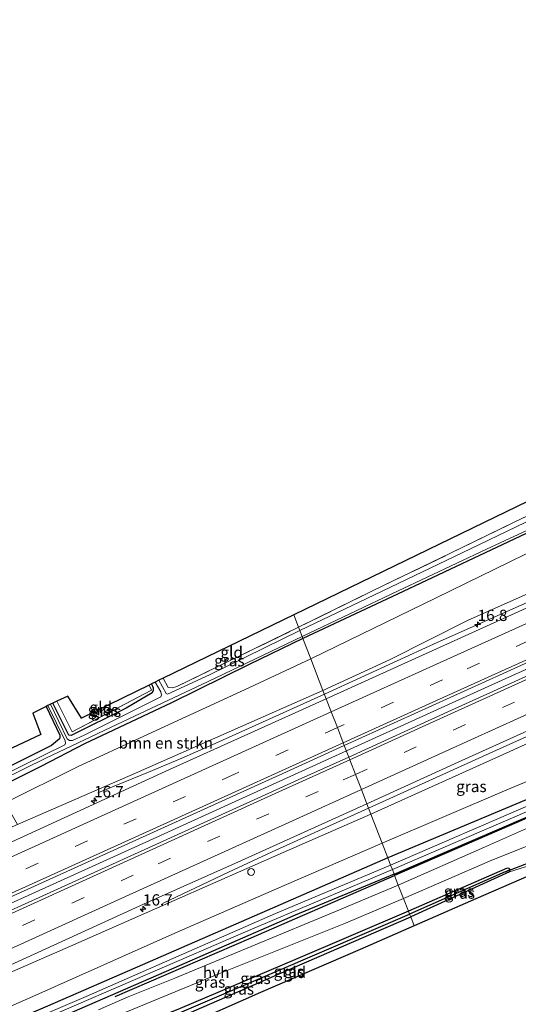
# Model space of a CAD drawing. Units: metres. Extents: x 150000 to 160000, y 375481 to 381250.
# Drawn here: x 156338 to 156449, y 378898 to 379116 of the extents above; entities that cross this region are included whole.
import ezdxf
from ezdxf.enums import TextEntityAlignment as Align

# ---------------------------------------------------------------- set-up
doc = ezdxf.new("R2010")
doc.units = ezdxf.units.M
doc.linetypes.add('IE-TERREINAFSCHEIDING', pattern=[10, 8, -2])
doc.linetypes.add('VW-3-9_STREEP', pattern=[12, 3, -9])
doc.layers.get('0').update_dxf_attribs({"lineweight": 25})
for name, color, linetype, lineweight in [('B-ME-AM-KILOMETR-S-B1', 7, 'Continuous', 18), ('B-ME-BV-GELEIDECONSTRUCTIE-GELEIDERAIL-L-B1', 213, 'BV-GELEIDERAIL', 18), ('B-ME-GR-BOMENRIJ-L-B1', 10, 'Continuous', 25), ('B-ME-GR-BOMENSTRUIKEN-GV-B6', 93, 'Continuous', 18), ('B-ME-GW-INSTEEKWATERGANG-L-B1', 10, 'Continuous', 25), ('B-ME-GW-KRUINLIJN-L-B1', 93, 'Continuous', 18), ('B-ME-GW-TEENLIJN-L-B1', 93, 'Continuous', 18), ('B-ME-GW-WATERGANG-GREPPEL-L-B1', 10, 'Continuous', 25), ('B-ME-IE-GRASLAND-GV-B6', 93, 'Continuous', 18), ('B-ME-IE-GRONDWERKLIJN-GROND_INGERICHT-GV-B6', 253, 'Continuous', 18), ('B-ME-IE-HULPGEOMETRIE-L-B1', 53, 'Continuous', 18), ('B-ME-IE-INRICHTINGSELEMENT-S-B1', 253, 'Continuous', 18), ('B-ME-IE-TERREINAFSCHEIDING-RASTERHEKWERK-L-B1', 8, 'IE-TERREINAFSCHEIDING', 18), ('B-ME-KG-KADASTRAAL-OPNAMEDTMGRENS-L-B1', 10, 'Continuous', 25), ('B-ME-KW-DUIKER-L-B1', 10, 'Continuous', 25), ('B-ME-OG-WATER-GV-B6', 153, 'Continuous', 18), ('B-ME-VH-VERH_SOORT-BITUMEN-GV-B6', 8, 'IE-TERREINAFSCHEIDING-NATUURLIJK-HOUTWAL', 18), ('B-ME-VH-VERH_SOORT-HALF_VERHARDING-GV-B6', 8, 'IE-TERREINAFSCHEIDING-NATUURLIJK-HOUTWAL', 18), ('B-ME-VW-MARKERING-39STREEP-015-L-B1', 255, 'VW-3-9_STREEP', 18), ('B-ME-VW-MARKERING-STREEP-015-L-B1', 7, 'Continuous', 18)]:
    doc.layers.add(name, color=color, linetype=linetype, lineweight=lineweight)
doc.styles.add('NLCS-ISO', font='NLCS-ISO.TTF')
doc.linetypes.add('BV-GELEIDERAIL', pattern='A,10,-3,[108,NLCS.SHX,S=1,R=0,X=0,Y=0],-3', length=16)
doc.linetypes.add('IE-TERREINAFSCHEIDING-NATUURLIJK-HOUTWAL', pattern='A,7,-1.5,[67,NLCS.SHX,S=0.75,R=45,X=0,Y=0],-1.5,7,-1.5,[70,NLCS.SHX,S=0.75,R=0,X=0,Y=0],-1.5', length=20)

# ---------------------------------------------------------------- blocks, each defined once
blk = doc.blocks.new('dtb')
blk.add_circle((0, 0), 0.75)
blk = doc.blocks.new('hecto')
for p, q in [((0, 0.625), (-0.625, 0)), ((0, -0.625), (0, 0.625)), ((-0.625, 0), (0.625, 0)), ((0.625, 0), (0, -0.625))]:
    blk.add_line(p, q)

msp = doc.modelspace()

# ---------------------------------------------------------------- linework, layer by layer
at = {"layer": 'B-ME-BV-GELEIDECONSTRUCTIE-GELEIDERAIL-L-B1'}
for points in [[(156736.465, 379116.331, 23.842), (156713.348, 379105.827, 24.078), (156692.628, 379096.481, 24.227), (156676.893, 379089.311, 24.345), (156662.358, 379082.542, 24.389), (156650.324, 379076.78, 24.413), (156639.568, 379071.643, 24.482), (156630.915, 379067.697, 24.425), (156615.104, 379060.867, 24.409), (156597.912, 379053.505, 24.195), (156571.205, 379041.456, 24.094), (156542.007, 379028.169, 24.021), (156511.673, 379014.421, 23.795), (156481.351, 379000.616, 23.755), (156454.628, 378988.502, 23.569), (156430.282, 378977.64, 23.245), (156406.077, 378966.573, 23.14)], [(156745.886, 379091.54, 23.846), (156735.627, 379086.922, 23.993), (156711.269, 379075.916, 24.272), (156685.812, 379064.255, 24.397), (156660.326, 379052.829, 24.466), (156638.391, 379042.886, 24.466), (156619.113, 379033.641, 24.466), (156596.176, 379022.906, 24.316), (156566.957, 379009.685, 24.134), (156543.876, 378999.308, 24.102), (156520.882, 378988.745, 23.932), (156500.17, 378979.477, 23.819), (156473.462, 378967.262, 23.629), (156444.273, 378954.098, 23.565), (156415.877, 378941.263, 23.177)], [(156628.7106, 379052.4307, 24.644), (156608.427, 379043.437, 24.563), (156565.871, 379024.059, 24.425), (156518.495, 379002.694, 24.175), (156480.896, 378985.597, 23.989), (156443.236, 378968.6, 23.674), (156410.961, 378953.959, 23.394)], [(156355.732, 378944.62, 21.912), (156366.979, 378949.244, 22.428), (156374.372, 378952.377, 22.77), (156380.475, 378955, 22.835), (156391.466, 378959.951, 23.149), (156406.077, 378966.573, 23.14)], [(156410.961, 378953.959, 23.394), (156365.589, 378933.301, 23.198), (156310.924, 378908.623, 23.032), (156261.112, 378886.011, 22.96), (156202.828, 378859.5, 23.105), (156155.445, 378838.22, 23.448), (156108.178, 378816.647, 23.915), (156079.384, 378803.631, 24.35)], [(156370.096, 378920.088, 22.246), (156384.779, 378927.049, 22.726), (156394.448, 378931.547, 22.984), (156415.877, 378941.263, 23.177)]]:
    msp.add_polyline3d(points, dxfattribs=at)
at = {"layer": 'B-ME-GR-BOMENRIJ-L-B1'}
for points in [[(156565.981, 378989.009, 18.437), (156550.427, 378981.852, 18.449), (156503.24, 378961.516, 18.591), (156464.888, 378944.99, 18.744), (156421.675, 378926.289, 18.764)], [(156359.6, 378899.429, 19.194), (156389.825, 378912.476, 18.791), (156421.675, 378926.289, 18.764)]]:
    msp.add_polyline3d(points, dxfattribs=at)
at = {"layer": 'B-ME-GR-BOMENSTRUIKEN-GV-B6'}
for points in [[(156405.755, 378967.406, 22.432), (156403.045, 378974.404, 18.387), (156430.908, 378987.977, 18.76), (156460.461, 379002.387, 18.51), (156496.803, 379019.365, 18.53), (156527.124, 379033.183, 18.457), (156554.842, 379045.913, 18.558), (156579.369, 379057.452, 18.599), (156605.118, 379068.487, 18.655), (156627.287, 379078.06, 19.14)], [(156623.763, 379066.532, 23.678), (156604.956, 379058.27, 23.431), (156564.632, 379040.287, 23.015), (156536.564, 379027.096, 22.987), (156511.34, 379015.866, 22.85), (156488.37, 379005.67, 22.761), (156461.845, 378993.569, 22.615), (156437.995, 378982.995, 22.478), (156420.507, 378974.192, 22.405), (156405.755, 378967.406, 22.432)], [(156405.755, 378967.406, 22.432), (156364.072, 378949.044, 22.016), (156337.872, 378937.608, 21.93), (156335.154, 378942.444, 19.009), (156351.19, 378950.416, 18.779), (156365.964, 378957.208, 18.666), (156388.292, 378967.508, 18.497), (156403.045, 378974.404, 18.387), (156405.755, 378967.406, 22.432)]]:
    msp.add_polyline3d(points, dxfattribs=at)
at = {"layer": 'B-ME-GW-INSTEEKWATERGANG-L-B1'}
msp.add_line((156447.172, 378927.123, 18.541), (156425.238, 378917.085, 18.452), dxfattribs=at)
for points in [[(156619.83, 379083.475, 18.857), (156620.291, 379082.825, 18.857), (156619.942, 379081.458, 18.841), (156619.138, 379080.529, 18.837), (156617.899, 379079.847, 18.772), (156607.126, 379074.656, 18.566), (156584.53, 379064.079, 18.425), (156562.548, 379053.633, 18.417), (156538.084, 379042.076, 18.332), (156509.219, 379029.012, 18.292), (156485.974, 379018.079, 18.312), (156452.176, 379002.838, 18.215), (156422.297, 378988.785, 18.267), (156401.295, 378978.924, 18.154)], [(156421.562, 378926.579, 18.722), (156462.522, 378944.183, 18.72), (156506.302, 378962.989, 18.704), (156542.084, 378978.386, 18.348), (156576.483, 378993.979, 18.249), (156577.294, 378994.797, 18.251), (156577.35, 378995.657, 18.227), (156577.05, 378996.381, 18.223), (156576.521, 378996.816, 18.223), (156575.713, 378997.057, 18.223), (156574.916, 378996.966, 18.223), (156529.789, 378977.136, 18.231), (156470.142, 378951.181, 18.542), (156420.161, 378930.198, 18.753)], [(156401.295, 378978.924, 18.154), (156389.33, 378973.157, 18.154), (156372.12, 378964.628, 18.392), (156352.735, 378955.561, 18.662), (156343.057, 378950.492, 18.715), (156318.294, 378938.19, 19.11), (156292.216, 378925.432, 19.452), (156269.943, 378914.601, 19.694), (156242.071, 378901.368, 20.287), (156218.596, 378890.233, 20.537), (156194.109, 378878.74, 20.767), (156171.679, 378868.282, 20.964), (156150.148, 378857.986, 21.327), (156125.854, 378846.793, 21.642), (156101.394, 378835.495, 22.097), (156093.068, 378831.702, 22.194)], [(156367.622, 378968.829, 18.466), (156368.01, 378967.976, 18.473), (156368.032, 378967.39, 18.489), (156367.828, 378966.856, 18.493), (156362.017, 378963.425, 18.541), (156349.81, 378957.375, 18.452), (156349.282, 378957.452, 18.461), (156345.754, 378964.579, 18.43)], [(156344.215, 378963.847, 18.463), (156347.276, 378957.463, 18.541), (156347.282, 378956.923, 18.545), (156347.181, 378956.613, 18.553), (156345.424, 378955.128, 18.658), (156329.19, 378947.082, 18.823), (156311.605, 378938.725, 19.174), (156296.707, 378931.378, 19.412), (156295.919, 378931.243, 19.432), (156295.057, 378931.822, 19.44), (156293.716, 378934.474, 19.395)], [(156420.161, 378930.198, 18.753), (156396.214, 378919.779, 18.944), (156365.627, 378906.427, 19.202), (156344.568, 378897.288, 19.19), (156316.954, 378885.511, 19.602), (156294.858, 378875.948, 19.71), (156266.043, 378863.371, 20.057), (156238.504, 378851.32, 20.178), (156218.979, 378843.133, 20.319), (156191.784, 378830.698, 20.638), (156163.828, 378818.554, 20.964), (156134.545, 378805.44, 21.577), (156086.657, 378784.61, 22.326)], [(156421.562, 378926.579, 18.722), (156399.573, 378917.496, 18.848), (156373.772, 378906.241, 19.049), (156350.476, 378896.096, 19.21), (156338.843, 378891.141, 19.316)], [(156447.238, 378927.697, 18.542), (156447.136, 378927.864, 18.542), (156446.644, 378927.895, 18.542), (156424.728, 378918.403, 18.733)], [(156447.172, 378927.123, 18.541), (156447.335, 378927.539, 18.542), (156447.238, 378927.697, 18.542)], [(156424.728, 378918.403, 18.733), (156399.677, 378907.618, 18.952), (156374.051, 378896.753, 19.085), (156357.044, 378889.9, 19.057), (156356.52, 378889.078, 19.057), (156356.615, 378888.495, 19.029)], [(156374.439, 378892.615, 18.659), (156372.85, 378893.879, 18.642), (156372.767, 378894.25, 18.65), (156373.091, 378894.482, 18.65), (156399.446, 378905.927, 18.61), (156425.238, 378917.085, 18.452)]]:
    msp.add_polyline3d(points, dxfattribs=at)
at = {"layer": 'B-ME-GW-KRUINLIJN-L-B1'}
for points in [[(156457.825, 378958.629, 22.67), (156447.306, 378953.853, 22.643), (156416.391, 378939.935, 22.529)], [(156416.391, 378939.935, 22.529), (156396.922, 378931.375, 22.408), (156372.682, 378920.723, 22.174), (156349.667, 378910.642, 22.097), (156329.085, 378901.644, 22.089), (156303.519, 378889.833, 22.021), (156279.902, 378879.3, 22.008), (156252.441, 378866.252, 22.158), (156226.608, 378854.686, 22.097), (156205.168, 378844.565, 22.105), (156184.019, 378834.976, 22.254), (156160.212, 378824.427, 22.5), (156137.422, 378814.057, 22.815), (156112.248, 378802.711, 23.254), (156084.634, 378789.901, 23.864)]]:
    msp.add_polyline3d(points, dxfattribs=at)
at = {"layer": 'B-ME-GW-TEENLIJN-L-B1'}
for points in [[(156461.081, 378951.303, 19.027), (156446.609, 378945.299, 19.286), (156418.884, 378933.495, 19.283)], [(156418.884, 378933.495, 19.283), (156397.108, 378924.077, 19.38), (156372.846, 378913.502, 19.384), (156340.614, 378899.098, 19.477), (156304.301, 378883.301, 19.908), (156274.603, 378870.25, 20.15), (156253.452, 378860.65, 20.323), (156221.895, 378846.951, 20.48), (156184.905, 378830.293, 20.859), (156148.561, 378814.686, 21.408), (156113.593, 378798.436, 21.9), (156086.26, 378785.648, 22.263)]]:
    msp.add_polyline3d(points, dxfattribs=at)
at = {"layer": 'B-ME-GW-WATERGANG-GREPPEL-L-B1'}
msp.add_line((156446.258, 378927.142, 18.296), (156424.997, 378917.708, 18.186), dxfattribs=at)
msp.add_polyline3d([(156371.121, 378894.471, 18.037), (156373.872, 378895.796, 18.307), (156395.504, 378905.04, 18.271), (156424.997, 378917.708, 18.186)], dxfattribs=at)
at = {"layer": 'B-ME-IE-GRASLAND-GV-B6'}
for points in [[(156401.295, 378978.924, 18.154), (156401.113, 378979.394, 17.56), (156422.311, 378989.407, 17.492), (156442.072, 378998.73, 17.488), (156459.185, 379006.653, 17.483), (156473.078, 379013.152, 17.475), (156487.466, 379020.026, 17.467), (156503.01, 379027.054, 17.447), (156517.939, 379033.845, 17.439), (156536.153, 379042.297, 17.528), (156552.74, 379050.297, 17.56), (156566.146, 379056.524, 17.52), (156579.337, 379062.613, 17.548), (156592.397, 379068.898, 17.56), (156603.095, 379073.984, 17.706), (156610.463, 379077.433, 17.799)], [(156627.287, 379078.06, 19.14), (156605.118, 379068.487, 18.655), (156579.369, 379057.452, 18.599), (156554.842, 379045.913, 18.558), (156527.124, 379033.183, 18.457), (156496.803, 379019.365, 18.53), (156460.461, 379002.387, 18.51), (156430.908, 378987.977, 18.76), (156403.045, 378974.404, 18.387), (156401.295, 378978.924, 18.154), (156422.297, 378988.785, 18.267), (156452.176, 379002.838, 18.215), (156485.974, 379018.079, 18.312), (156509.219, 379029.012, 18.292), (156538.084, 379042.076, 18.332), (156562.548, 379053.633, 18.417), (156584.53, 379064.079, 18.425), (156607.126, 379074.656, 18.566)], [(156607.126, 379074.656, 18.566), (156584.53, 379064.079, 18.425), (156562.548, 379053.633, 18.417), (156538.084, 379042.076, 18.332), (156509.219, 379029.012, 18.292), (156485.974, 379018.079, 18.312), (156452.176, 379002.838, 18.215), (156422.297, 378988.785, 18.267), (156401.295, 378978.924, 18.154)], [(156618.178, 379061.253, 23.601), (156585.944, 379046.858, 23.476), (156550.979, 379030.99, 23.278), (156520.758, 379017.307, 23.157), (156483.073, 379000.218, 22.906), (156446.02, 378983.442, 22.692), (156406.469, 378965.561, 22.433), (156405.755, 378967.406, 22.432), (156420.507, 378974.192, 22.405), (156437.995, 378982.995, 22.478), (156461.845, 378993.569, 22.615), (156488.37, 379005.67, 22.761), (156511.34, 379015.866, 22.85), (156536.564, 379027.096, 22.987), (156564.632, 379040.287, 23.015), (156604.956, 379058.27, 23.431), (156623.763, 379066.532, 23.678)], [(156411.488, 378952.597, 22.669), (156410.484, 378955.19, 22.602), (156445.765, 378971.138, 22.894), (156485.891, 378989.354, 23.128), (156523.319, 379006.167, 23.419), (156552.764, 379019.448, 23.561), (156581.909, 379032.703, 23.674), (156609.932, 379045.337, 23.771), (156636.195, 379057.047, 23.965), (156636.88, 379055.063, 24.001), (156633.462, 379053.509, 23.949), (156605.022, 379040.592, 23.86), (156579.673, 379029.035, 23.722), (156548.104, 379014.697, 23.545), (156522.08, 379002.827, 23.448), (156495.318, 378990.601, 23.302), (156464.071, 378976.486, 23.072), (156433.501, 378962.647, 22.821), (156411.488, 378952.597, 22.669)], [(156616.858, 379030.954, 23.698), (156590.934, 379019.028, 23.423), (156562.495, 379006.087, 23.395), (156538.269, 378995.168, 23.173), (156511.151, 378982.833, 22.906), (156478.61, 378968.066, 22.724), (156457.825, 378958.629, 22.67), (156447.306, 378953.853, 22.643), (156416.391, 378939.935, 22.529), (156415.499, 378942.24, 22.614), (156435.792, 378951.464, 22.773), (156460.383, 378962.532, 22.837), (156486.855, 378974.609, 23.1), (156518.443, 378988.933, 23.229), (156543.998, 379000.56, 23.371), (156567.106, 379011.002, 23.48), (156594.024, 379023.172, 23.641), (156620.4, 379035.416, 23.718)], [(156422.493, 378924.175, 18.808), (156421.675, 378926.289, 18.764), (156421.562, 378926.579, 18.722), (156462.522, 378944.183, 18.72), (156506.302, 378962.989, 18.704), (156542.084, 378978.386, 18.348), (156576.483, 378993.979, 18.249), (156577.294, 378994.797, 18.251), (156577.35, 378995.657, 18.227), (156577.05, 378996.381, 18.223), (156576.521, 378996.816, 18.223), (156575.713, 378997.057, 18.223), (156574.916, 378996.966, 18.223), (156529.789, 378977.136, 18.231), (156470.142, 378951.181, 18.542), (156420.161, 378930.198, 18.753), (156418.884, 378933.495, 19.283), (156446.609, 378945.299, 19.286), (156461.081, 378951.303, 19.027), (156496.001, 378966.48, 19.156), (156534.322, 378982.833, 18.736), (156574.508, 379000.292, 18.655), (156594.323, 379008.835, 18.688), (156611.739, 379016.976, 18.974)], [(156458.856, 379008.639, 17.54), (156438.534, 378998.798, 17.58), (156417.235, 378988.657, 17.613), (156400.615, 378980.679, 17.613), (156400.335, 378981.404, 18.032), (156416.741, 378989.496, 18.073), (156434.267, 378997.924, 18.098), (156448.217, 379004.76, 18.086), (156462.886, 379011.749, 18.025)], [(156610.636, 379009.25, 18.643), (156603.602, 379005.404, 18.615), (156590.666, 378998.248, 18.417), (156580.466, 378993.255, 18.332), (156554.623, 378981.288, 18.372), (156524.371, 378967.949, 18.57), (156499.254, 378957.162, 18.659), (156466.959, 378943.821, 18.744), (156441.667, 378932.578, 18.768), (156422.493, 378924.175, 18.808)], [(156400.615, 378980.679, 17.613), (156380.573, 378970.86, 17.574), (156371.2, 378966.586, 17.574), (156370.904, 378966.689, 17.574), (156369.299, 378969.641, 17.614), (156370.27, 378970.111, 18.02), (156371.376, 378968.021, 18.001), (156372.287, 378967.961, 17.997), (156373.261, 378968.244, 17.997), (156400.335, 378981.404, 18.032), (156400.615, 378980.679, 17.613)], [(156324.532, 378942.761, 18.001), (156344.139, 378952.352, 17.799), (156359.952, 378959.841, 17.678), (156380.214, 378969.351, 17.557), (156401.113, 378979.394, 17.56), (156401.295, 378978.924, 18.154)], [(156401.295, 378978.924, 18.154), (156389.33, 378973.157, 18.154), (156372.12, 378964.628, 18.392), (156352.735, 378955.561, 18.662), (156343.057, 378950.492, 18.715), (156318.294, 378938.19, 19.11)], [(156318.294, 378938.19, 19.11), (156343.057, 378950.492, 18.715), (156352.735, 378955.561, 18.662), (156372.12, 378964.628, 18.392), (156389.33, 378973.157, 18.154), (156401.295, 378978.924, 18.154), (156403.045, 378974.404, 18.387)], [(156403.045, 378974.404, 18.387), (156388.292, 378967.508, 18.497), (156365.964, 378957.208, 18.666), (156351.19, 378950.416, 18.779), (156335.154, 378942.444, 19.009)], [(156345.217, 378964.324, 17.91), (156345.754, 378964.579, 18.43), (156349.282, 378957.452, 18.461), (156349.81, 378957.375, 18.452), (156362.017, 378963.425, 18.541), (156367.828, 378966.856, 18.493), (156368.032, 378967.39, 18.489), (156368.01, 378967.976, 18.473), (156367.622, 378968.829, 18.466), (156368.467, 378969.238, 17.593), (156369.686, 378967.054, 17.65), (156369.84, 378966.312, 17.65), (156369.701, 378966.008, 17.642), (156352.698, 378957.43, 17.686), (156350.09, 378956.285, 17.783), (156349.441, 378956.29, 17.787), (156348.946, 378956.626, 17.799), (156345.217, 378964.324, 17.91)], [(156345.754, 378964.579, 18.43), (156346.636, 378964.999, 18.522), (156350.038, 378958.163, 18.602), (156367.668, 378967.458, 18.586), (156367.134, 378968.593, 18.56), (156367.622, 378968.829, 18.466), (156368.01, 378967.976, 18.473), (156368.032, 378967.39, 18.489), (156367.828, 378966.856, 18.493), (156362.017, 378963.425, 18.541), (156349.81, 378957.375, 18.452), (156349.282, 378957.452, 18.461), (156345.754, 378964.579, 18.43)], [(156406.469, 378965.561, 22.433), (156371.683, 378949.843, 22.166), (156333.767, 378932.549, 22.069), (156296.21, 378915.534, 21.996), (156259.336, 378898.729, 22), (156226.208, 378883.783, 22.081), (156195.551, 378869.895, 22.19), (156163.512, 378855.28, 22.339), (156117.484, 378834.366, 22.75), (156074.979, 378815.153, 23.348), (156074.014, 378817.674, 23.233), (156102.34, 378830.361, 22.811), (156125.634, 378841.014, 22.46), (156162.459, 378857.616, 22.15), (156195.402, 378872.859, 21.92), (156236.201, 378891.962, 21.835), (156264.095, 378903.93, 21.734), (156293.82, 378917.46, 21.847), (156318.93, 378929.34, 21.867), (156337.872, 378937.608, 21.93), (156364.072, 378949.044, 22.016), (156405.755, 378967.406, 22.432), (156406.469, 378965.561, 22.433)], [(156292.635, 378933.969, 18.619), (156293.716, 378934.474, 19.395), (156295.057, 378931.822, 19.44), (156295.919, 378931.243, 19.432), (156296.707, 378931.378, 19.412), (156311.605, 378938.725, 19.174), (156329.19, 378947.082, 18.823), (156345.424, 378955.128, 18.658), (156347.181, 378956.613, 18.553), (156347.282, 378956.923, 18.545), (156347.276, 378957.463, 18.541), (156344.215, 378963.847, 18.463), (156344.636, 378964.047, 17.914), (156348.478, 378956.232, 17.803), (156348.517, 378955.654, 17.763), (156348.357, 378955.346, 17.735), (156324.359, 378943.562, 17.953), (156297.444, 378930.243, 18.469), (156295.941, 378929.526, 18.525), (156295.202, 378929.586, 18.525), (156294.768, 378929.833, 18.525), (156292.635, 378933.969, 18.619)], [(156418.884, 378933.495, 19.283), (156416.391, 378939.935, 22.529), (156447.306, 378953.853, 22.643), (156457.825, 378958.629, 22.67), (156461.081, 378951.303, 19.027), (156446.609, 378945.299, 19.286), (156418.884, 378933.495, 19.283)], [(156411.488, 378952.597, 22.669), (156400.246, 378947.516, 22.593), (156352.45, 378925.869, 22.444), (156308.713, 378906.04, 22.339), (156269.074, 378888.07, 22.291), (156232.939, 378871.661, 22.307), (156199.611, 378856.522, 22.436), (156159.101, 378838.123, 22.686), (156122.804, 378821.707, 23.061), (156079.885, 378802.32, 23.701), (156078.884, 378804.94, 23.437), (156113.049, 378820.267, 22.972), (156153.035, 378838.546, 22.625), (156190.899, 378855.696, 22.44), (156230.727, 378873.734, 22.287), (156267.037, 378890.125, 22.214), (156301.364, 378905.624, 22.25), (156334.498, 378920.663, 22.246), (156370.541, 378937.044, 22.408), (156398.465, 378949.712, 22.529), (156410.484, 378955.19, 22.602), (156411.488, 378952.597, 22.669)], [(156452.939, 378942.514, 17.774), (156420.772, 378928.62, 17.854), (156420.161, 378930.198, 18.753), (156470.142, 378951.181, 18.542)], [(156421.562, 378926.579, 18.722), (156421.169, 378927.596, 17.824), (156462.337, 378945.312, 17.645)], [(156462.522, 378944.183, 18.72), (156421.562, 378926.579, 18.722)], [(156334.595, 378905.618, 22.158), (156365.906, 378919.926, 22.331), (156387.672, 378929.619, 22.42), (156415.499, 378942.24, 22.614), (156416.391, 378939.935, 22.529)], [(156416.391, 378939.935, 22.529), (156396.922, 378931.375, 22.408), (156372.682, 378920.723, 22.174), (156349.667, 378910.642, 22.097), (156329.085, 378901.644, 22.089)], [(156329.085, 378901.644, 22.089), (156349.667, 378910.642, 22.097), (156372.682, 378920.723, 22.174), (156396.922, 378931.375, 22.408), (156416.391, 378939.935, 22.529), (156418.884, 378933.495, 19.283)], [(156453.345, 378929.016, 18.494), (156447.172, 378927.123, 18.541), (156447.335, 378927.539, 18.542), (156447.238, 378927.697, 18.542), (156447.136, 378927.864, 18.542), (156446.644, 378927.895, 18.542), (156424.728, 378918.403, 18.733), (156423.646, 378921.197, 18.833), (156442.727, 378929.474, 18.817), (156467.832, 378939.518, 18.785)], [(156418.884, 378933.495, 19.283), (156397.108, 378924.077, 19.38), (156372.846, 378913.502, 19.384), (156340.614, 378899.098, 19.477), (156304.301, 378883.301, 19.908)], [(156304.301, 378883.301, 19.908), (156340.614, 378899.098, 19.477), (156372.846, 378913.502, 19.384), (156397.108, 378924.077, 19.38), (156418.884, 378933.495, 19.283), (156420.161, 378930.198, 18.753)], [(156420.772, 378928.62, 17.854), (156395.204, 378917.84, 17.957), (156353.127, 378899.434, 18.452), (156316.435, 378883.741, 18.896), (156272.238, 378864.724, 19.247), (156236.107, 378849.039, 19.618), (156198.355, 378832.476, 19.868), (156161.014, 378815.972, 20.4), (156118.245, 378796.704, 21.085), (156087.224, 378783.129, 21.657), (156086.657, 378784.61, 22.326), (156134.545, 378805.44, 21.577), (156163.828, 378818.554, 20.964), (156191.784, 378830.698, 20.638), (156218.979, 378843.133, 20.319), (156238.504, 378851.32, 20.178), (156266.043, 378863.371, 20.057), (156294.858, 378875.948, 19.71), (156316.954, 378885.511, 19.602), (156344.568, 378897.288, 19.19), (156365.627, 378906.427, 19.202), (156396.214, 378919.779, 18.944), (156420.161, 378930.198, 18.753), (156420.772, 378928.62, 17.854)], [(156420.161, 378930.198, 18.753), (156396.214, 378919.779, 18.944), (156365.627, 378906.427, 19.202), (156344.568, 378897.288, 19.19), (156316.954, 378885.511, 19.602)], [(156421.562, 378926.579, 18.722), (156399.573, 378917.496, 18.848), (156373.772, 378906.241, 19.049), (156350.476, 378896.096, 19.21), (156338.843, 378891.141, 19.316), (156320.319, 378883.25, 19.485), (156292.635, 378871.425, 19.827), (156270.063, 378861.476, 19.989), (156240.997, 378848.869, 20.303), (156208.302, 378834.506, 20.714), (156182.067, 378823.337, 20.876), (156153.362, 378810.613, 21.174), (156122.597, 378796.566, 21.98), (156087.975, 378781.163, 22.424), (156087.531, 378782.326, 21.676), (156098.512, 378787.121, 21.347), (156153.452, 378811.765, 20.493), (156203.969, 378834.222, 19.835), (156250.324, 378854.316, 19.396), (156296.577, 378874.481, 19.037), (156344.434, 378894.797, 18.44), (156389.052, 378914.044, 17.856), (156421.169, 378927.596, 17.824), (156421.562, 378926.579, 18.722)], [(156350.476, 378896.096, 19.21), (156373.772, 378906.241, 19.049), (156399.573, 378917.496, 18.848), (156421.562, 378926.579, 18.722), (156421.675, 378926.289, 18.764), (156422.493, 378924.175, 18.808)], [(156424.997, 378917.708, 18.186), (156424.728, 378918.403, 18.733), (156446.644, 378927.895, 18.542), (156447.136, 378927.864, 18.542), (156447.238, 378927.697, 18.542), (156446.258, 378927.142, 18.296), (156424.997, 378917.708, 18.186)], [(156425.238, 378917.085, 18.452), (156424.997, 378917.708, 18.186), (156446.258, 378927.142, 18.296), (156447.238, 378927.697, 18.542), (156447.335, 378927.539, 18.542), (156447.172, 378927.123, 18.541), (156425.238, 378917.085, 18.452)], [(156422.493, 378924.175, 18.808), (156408.545, 378918.285, 18.88), (156372.831, 378903.487, 19.126), (156362.466, 378899.334, 19.243), (156355.907, 378896.47, 19.295)], [(156357.289, 378894.026, 19.267), (156382.21, 378904.339, 19.069), (156410.757, 378915.711, 18.924), (156423.646, 378921.197, 18.833), (156424.728, 378918.403, 18.733)], [(156424.997, 378917.708, 18.186), (156395.504, 378905.04, 18.271), (156373.872, 378895.796, 18.307), (156371.121, 378894.471, 18.037), (156358.045, 378889.158, 18.045), (156356.615, 378888.495, 19.029), (156356.52, 378889.078, 19.057), (156357.044, 378889.9, 19.057), (156374.051, 378896.753, 19.085), (156399.677, 378907.618, 18.952), (156424.728, 378918.403, 18.733), (156424.997, 378917.708, 18.186)], [(156424.728, 378918.403, 18.733), (156399.677, 378907.618, 18.952), (156374.051, 378896.753, 19.085)], [(156425.238, 378917.085, 18.452), (156399.446, 378905.927, 18.61), (156373.091, 378894.482, 18.65), (156372.767, 378894.25, 18.65), (156372.85, 378893.879, 18.642), (156374.439, 378892.615, 18.659), (156373.705, 378892.295, 18.042), (156371.121, 378894.471, 18.037), (156373.872, 378895.796, 18.307), (156395.504, 378905.04, 18.271), (156424.997, 378917.708, 18.186), (156425.238, 378917.085, 18.452)]]:
    msp.add_polyline3d(points, dxfattribs=at)
at = {"layer": 'B-ME-IE-GRONDWERKLIJN-GROND_INGERICHT-GV-B6'}
for points in [[(156399.27, 378984.154, 18.009), (156448.92, 379008.249, 17.972), (156504.532, 379035.162, 17.968), (156529.98, 379047.523, 17.968), (156526.026, 379054.914, 17.98), (156530.709, 379056.695, 18.164), (156535.765, 379045.427, 18.114), (156524.693, 379040.178, 18.005), (156511.888, 379034.212, 17.993), (156495.988, 379026.866, 17.976), (156479.726, 379019.59, 17.964), (156462.886, 379011.749, 18.025), (156448.217, 379004.76, 18.086), (156434.267, 378997.924, 18.098), (156416.741, 378989.496, 18.073), (156400.335, 378981.404, 18.032), (156399.27, 378984.154, 18.009)], [(156399.27, 378984.154, 18.009), (156400.335, 378981.404, 18.032), (156373.261, 378968.244, 17.997), (156372.287, 378967.961, 17.997), (156371.376, 378968.021, 18.001), (156370.27, 378970.111, 18.02), (156399.27, 378984.154, 18.009)], [(156367.134, 378968.593, 18.56), (156367.668, 378967.458, 18.586), (156350.038, 378958.163, 18.602), (156346.636, 378964.999, 18.522), (156349.068, 378966.136, 18.448), (156352.061, 378961.236, 18.452), (156367.134, 378968.593, 18.56)], [(156344.215, 378963.847, 18.463), (156347.276, 378957.463, 18.541), (156347.282, 378956.923, 18.545), (156347.181, 378956.613, 18.553), (156345.424, 378955.128, 18.658), (156329.19, 378947.082, 18.823), (156311.605, 378938.725, 19.174), (156296.707, 378931.378, 19.412), (156295.919, 378931.243, 19.432), (156295.057, 378931.822, 19.44), (156293.716, 378934.474, 19.395), (156343.06, 378957.636, 18.501), (156341.275, 378962.322, 18.473), (156344.215, 378963.847, 18.463)], [(156517.806, 378955.173, 18.218), (156491.279, 378943.519, 18.227), (156465.484, 378932.275, 18.308), (156439.744, 378921.115, 18.328), (156426.01, 378915.092, 18.581), (156425.238, 378917.085, 18.452), (156447.172, 378927.123, 18.541), (156453.345, 378929.016, 18.494), (156475.638, 378938.823, 18.364), (156492.242, 378946.302, 18.3), (156505.926, 378952.626, 18.259), (156509.241, 378954.098, 18.252), (156511.971, 378955.064, 18.247), (156513.65, 378955.545, 18.247), (156515.207, 378955.553, 18.243), (156517.806, 378955.173, 18.218)], [(156426.01, 378915.092, 18.581), (156414.019, 378909.886, 18.638), (156391.858, 378900.291, 18.65), (156374.439, 378892.615, 18.659), (156372.85, 378893.879, 18.642), (156372.767, 378894.25, 18.65), (156373.091, 378894.482, 18.65), (156399.446, 378905.927, 18.61), (156425.238, 378917.085, 18.452), (156426.01, 378915.092, 18.581)]]:
    msp.add_polyline3d(points, dxfattribs=at)
at = {"layer": 'B-ME-IE-HULPGEOMETRIE-L-B1'}
msp.add_line((156446.258, 378927.142, 18.296), (156447.238, 378927.697, 18.542), dxfattribs=at)
msp.add_polyline3d([(156426.01, 378915.092, 18.581), (156425.238, 378917.085, 18.452), (156424.997, 378917.708, 18.186), (156424.728, 378918.403, 18.733), (156423.646, 378921.197, 18.833), (156422.493, 378924.175, 18.808), (156421.675, 378926.289, 18.764), (156421.562, 378926.579, 18.722), (156421.169, 378927.596, 17.824), (156420.772, 378928.62, 17.854), (156420.161, 378930.198, 18.753), (156418.884, 378933.495, 19.283), (156416.391, 378939.935, 22.529), (156415.499, 378942.24, 22.614), (156414.29, 378945.363, 22.599), (156412.981, 378948.743, 22.827), (156411.73, 378951.974, 22.712), (156411.488, 378952.597, 22.669), (156410.484, 378955.19, 22.602), (156410.274, 378955.735, 22.668), (156408.952, 378959.147, 22.679), (156407.603, 378962.632, 22.625), (156406.469, 378965.561, 22.433), (156405.755, 378967.406, 22.432), (156403.045, 378974.404, 18.387), (156401.295, 378978.924, 18.154), (156401.113, 378979.394, 17.56), (156400.615, 378980.679, 17.613), (156400.335, 378981.404, 18.032), (156399.27, 378984.154, 18.009)], dxfattribs=at)
at = {"layer": 'B-ME-IE-TERREINAFSCHEIDING-RASTERHEKWERK-L-B1'}
for points in [[(156400.335, 378981.404, 18.032), (156416.741, 378989.496, 18.073), (156434.267, 378997.924, 18.098), (156448.217, 379004.76, 18.086), (156462.886, 379011.749, 18.025), (156479.726, 379019.59, 17.964), (156495.988, 379026.866, 17.976), (156511.888, 379034.212, 17.993), (156524.693, 379040.178, 18.005), (156535.765, 379045.427, 18.114)], [(156370.27, 378970.111, 18.02), (156371.376, 378968.021, 18.001), (156372.287, 378967.961, 17.997), (156373.261, 378968.244, 17.997), (156400.335, 378981.404, 18.032)], [(156367.134, 378968.593, 18.56), (156367.668, 378967.458, 18.586), (156350.038, 378958.163, 18.602), (156346.636, 378964.999, 18.522)]]:
    msp.add_polyline3d(points, dxfattribs=at)
at = {"layer": 'B-ME-KG-KADASTRAAL-OPNAMEDTMGRENS-L-B1'}
for points in [[(156613.331, 379086.654, 19.278), (156551.487, 379064.238, 19.436), (156532.899, 379057.49, 19.232), (156530.709, 379056.695, 18.164), (156526.026, 379054.914, 17.98), (156529.98, 379047.523, 17.968), (156504.532, 379035.162, 17.968), (156448.92, 379008.249, 17.972), (156399.27, 378984.154, 18.009)], [(156608.622, 378993.363, 18.403), (156604.978, 378993.555, 18.417), (156591.624, 378987.671, 18.416), (156563.126, 378975.109, 18.413), (156534.458, 378962.585, 18.381), (156522.307, 378957.155, 18.335), (156520.659, 378956.43, 17.515), (156518.935, 378955.671, 17.495), (156517.806, 378955.173, 18.218), (156491.279, 378943.519, 18.227), (156465.484, 378932.275, 18.308), (156439.744, 378921.115, 18.328), (156426.01, 378915.092, 18.581)], [(156399.27, 378984.154, 18.009), (156370.27, 378970.111, 18.02), (156369.299, 378969.641, 17.614), (156368.467, 378969.238, 17.593), (156367.622, 378968.829, 18.466), (156367.134, 378968.593, 18.56), (156352.061, 378961.236, 18.452), (156349.068, 378966.136, 18.448), (156346.636, 378964.999, 18.522), (156345.754, 378964.579, 18.43), (156345.217, 378964.324, 17.91), (156344.636, 378964.047, 17.914), (156344.215, 378963.847, 18.463), (156341.275, 378962.322, 18.473), (156343.06, 378957.636, 18.501), (156293.716, 378934.474, 19.395), (156292.635, 378933.969, 18.619), (156291.924, 378933.637, 18.563), (156291.283, 378933.337, 19.376), (156244.828, 378911.45, 19.964), (156170.143, 378876.013, 20.876), (156115.555, 378849.925, 21.533), (156069.969, 378828.254, 22.335)], [(156426.01, 378915.092, 18.581), (156414.019, 378909.886, 18.638), (156391.858, 378900.291, 18.65), (156374.439, 378892.615, 18.659), (156373.705, 378892.295, 18.042), (156372.834, 378891.915, 18.676), (156353.71, 378883.061, 18.971), (156353.035, 378882.736, 18.751), (156352.099, 378882.284, 19.324), (156349.389, 378880.978, 19.32), (156346.723, 378879.693, 19.354), (156344.619, 378878.679, 19.279), (156344.109, 378878.434, 18.808), (156343.602, 378878.189, 19.176), (156339.177, 378875.952, 19.307), (156337.298, 378879.608, 19.255), (156287.101, 378858.164, 19.787), (156228.086, 378832.789, 20.355), (156178.622, 378811.431, 20.839), (156129.62, 378790.777, 21.625), (156090.655, 378774.155, 22.375)]]:
    msp.add_polyline3d(points, dxfattribs=at)
at = {"layer": 'B-ME-KW-DUIKER-L-B1'}
msp.add_line((156446.258, 378927.142, 18.296), (156453.18, 378929.801, 18.15), dxfattribs=at)
at = {"layer": 'B-ME-OG-WATER-GV-B6'}
for points in [[(156610.463, 379077.433, 17.799), (156603.095, 379073.984, 17.706), (156592.397, 379068.898, 17.56), (156579.337, 379062.613, 17.548), (156566.146, 379056.524, 17.52), (156552.74, 379050.297, 17.56), (156536.153, 379042.297, 17.528), (156517.939, 379033.845, 17.439), (156503.01, 379027.054, 17.447), (156487.466, 379020.026, 17.467), (156473.078, 379013.152, 17.475), (156459.185, 379006.653, 17.483), (156442.072, 378998.73, 17.488), (156422.311, 378989.407, 17.492), (156401.113, 378979.394, 17.56)], [(156401.113, 378979.394, 17.56), (156400.615, 378980.679, 17.613), (156417.235, 378988.657, 17.613), (156438.534, 378998.798, 17.58), (156458.856, 379008.639, 17.54), (156480.746, 379018.957, 17.536), (156500.785, 379027.981, 17.52), (156519.075, 379036.33, 17.52), (156536.033, 379043.953, 17.479), (156551.572, 379051.138, 17.492), (156568.911, 379059.166, 17.576), (156584.232, 379066.233, 17.56), (156594.881, 379071.042, 17.601), (156601.858, 379074.172, 17.637), (156608.213, 379077.261, 17.791)], [(156421.169, 378927.596, 17.824), (156420.772, 378928.62, 17.854), (156452.939, 378942.514, 17.774), (156486.581, 378957.236, 17.694), (156513.672, 378968.964, 17.645), (156538.146, 378979.361, 17.645), (156575.271, 378995.832, 17.645), (156575.778, 378995.758, 17.645), (156576.201, 378995.398, 17.645), (156576.28, 378994.969, 17.645), (156576.221, 378994.642, 17.645), (156575.937, 378994.33, 17.645), (156535.636, 378976.435, 17.645), (156498.376, 378960.615, 17.645), (156462.337, 378945.312, 17.645), (156421.169, 378927.596, 17.824)], [(156324.359, 378943.562, 17.953), (156348.357, 378955.346, 17.735), (156348.517, 378955.654, 17.763), (156348.478, 378956.232, 17.803), (156344.636, 378964.047, 17.914), (156345.217, 378964.324, 17.91), (156348.946, 378956.626, 17.799), (156349.441, 378956.29, 17.787), (156350.09, 378956.285, 17.783), (156352.698, 378957.43, 17.686), (156369.701, 378966.008, 17.642), (156369.84, 378966.312, 17.65), (156369.686, 378967.054, 17.65), (156368.467, 378969.238, 17.593), (156369.299, 378969.641, 17.614), (156370.904, 378966.689, 17.574), (156371.2, 378966.586, 17.574), (156380.573, 378970.86, 17.574), (156400.615, 378980.679, 17.613), (156401.113, 378979.394, 17.56)], [(156401.113, 378979.394, 17.56), (156380.214, 378969.351, 17.557), (156359.952, 378959.841, 17.678), (156344.139, 378952.352, 17.799), (156324.532, 378942.761, 18.001)], [(156421.169, 378927.596, 17.824), (156389.052, 378914.044, 17.856), (156344.434, 378894.797, 18.44), (156296.577, 378874.481, 19.037), (156250.324, 378854.316, 19.396), (156203.969, 378834.222, 19.835), (156153.452, 378811.765, 20.493), (156098.512, 378787.121, 21.347), (156087.531, 378782.326, 21.676), (156087.224, 378783.129, 21.657), (156118.245, 378796.704, 21.085), (156161.014, 378815.972, 20.4), (156198.355, 378832.476, 19.868), (156236.107, 378849.039, 19.618), (156272.238, 378864.724, 19.247), (156316.435, 378883.741, 18.896), (156353.127, 378899.434, 18.452), (156395.204, 378917.84, 17.957), (156420.772, 378928.62, 17.854), (156421.169, 378927.596, 17.824)]]:
    msp.add_polyline3d(points, dxfattribs=at)
at = {"layer": 'B-ME-VH-VERH_SOORT-BITUMEN-GV-B6'}
for points in [[(156609.932, 379045.337, 23.771), (156581.909, 379032.703, 23.674), (156552.764, 379019.448, 23.561), (156523.319, 379006.167, 23.419), (156485.891, 378989.354, 23.128), (156445.765, 378971.138, 22.894), (156410.484, 378955.19, 22.602), (156410.274, 378955.735, 22.668), (156408.952, 378959.147, 22.679), (156407.603, 378962.632, 22.625), (156406.469, 378965.561, 22.433), (156446.02, 378983.442, 22.692), (156483.073, 379000.218, 22.906), (156520.758, 379017.307, 23.157), (156550.979, 379030.99, 23.278), (156585.944, 379046.858, 23.476), (156618.178, 379061.253, 23.601)], [(156620.4, 379035.416, 23.718), (156594.024, 379023.172, 23.641), (156567.106, 379011.002, 23.48), (156543.998, 379000.56, 23.371), (156518.443, 378988.933, 23.229), (156486.855, 378974.609, 23.1), (156460.383, 378962.532, 22.837), (156435.792, 378951.464, 22.773), (156415.499, 378942.24, 22.614), (156414.29, 378945.363, 22.599), (156412.981, 378948.743, 22.827), (156411.73, 378951.974, 22.712), (156411.488, 378952.597, 22.669), (156433.501, 378962.647, 22.821), (156464.071, 378976.486, 23.072), (156495.318, 378990.601, 23.302), (156522.08, 379002.827, 23.448), (156548.104, 379014.697, 23.545), (156579.673, 379029.035, 23.722), (156605.022, 379040.592, 23.86), (156633.462, 379053.509, 23.949)], [(156333.767, 378932.549, 22.069), (156371.683, 378949.843, 22.166), (156406.469, 378965.561, 22.433), (156407.603, 378962.632, 22.625), (156408.952, 378959.147, 22.679), (156410.274, 378955.735, 22.668), (156410.484, 378955.19, 22.602)], [(156410.484, 378955.19, 22.602), (156398.465, 378949.712, 22.529), (156370.541, 378937.044, 22.408), (156334.498, 378920.663, 22.246)], [(156308.713, 378906.04, 22.339), (156352.45, 378925.869, 22.444), (156400.246, 378947.516, 22.593), (156411.488, 378952.597, 22.669), (156411.73, 378951.974, 22.712), (156412.981, 378948.743, 22.827), (156414.29, 378945.363, 22.599), (156415.499, 378942.24, 22.614)], [(156415.499, 378942.24, 22.614), (156387.672, 378929.619, 22.42), (156365.906, 378919.926, 22.331), (156334.595, 378905.618, 22.158)]]:
    msp.add_polyline3d(points, dxfattribs=at)
at = {"layer": 'B-ME-VH-VERH_SOORT-HALF_VERHARDING-GV-B6'}
for points in [[(156423.646, 378921.197, 18.833), (156422.493, 378924.175, 18.808), (156441.667, 378932.578, 18.768), (156466.959, 378943.821, 18.744), (156499.254, 378957.162, 18.659), (156524.371, 378967.949, 18.57), (156554.623, 378981.288, 18.372), (156580.466, 378993.255, 18.332), (156590.666, 378998.248, 18.417), (156603.602, 379005.404, 18.615), (156610.636, 379009.25, 18.643)], [(156610.933, 379006.45, 18.712), (156606.13, 379003.704, 18.643), (156600.412, 379000.227, 18.631), (156596.839, 378998.163, 18.453), (156591.598, 378995.013, 18.413), (156586.564, 378992.504, 18.522), (156561.67, 378981.461, 18.518), (156535.253, 378969.34, 18.461), (156497.836, 378952.849, 18.659), (156467.832, 378939.518, 18.785), (156442.727, 378929.474, 18.817), (156423.646, 378921.197, 18.833)], [(156355.907, 378896.47, 19.295), (156362.466, 378899.334, 19.243), (156372.831, 378903.487, 19.126), (156408.545, 378918.285, 18.88), (156422.493, 378924.175, 18.808), (156423.646, 378921.197, 18.833)], [(156423.646, 378921.197, 18.833), (156410.757, 378915.711, 18.924), (156382.21, 378904.339, 19.069), (156357.289, 378894.026, 19.267)]]:
    msp.add_polyline3d(points, dxfattribs=at)
at = {"layer": 'B-ME-VW-MARKERING-39STREEP-015-L-B1'}
for points in [[(156739.242, 379109.024, 23.241), (156701.597, 379091.93, 23.593), (156658.036, 379072.121, 23.856), (156614.458, 379052.307, 23.831), (156562.644, 379028.776, 23.589), (156516.898, 379008.026, 23.399), (156473.296, 378988.292, 23.1), (156432.338, 378969.751, 22.825), (156408.952, 378959.147, 22.679)], [(156743.18, 379098.662, 23.369), (156699.454, 379078.81, 23.751), (156669.279, 379065.144, 23.945), (156636.597, 379050.306, 23.936), (156601.202, 379034.222, 23.807), (156571.083, 379020.576, 23.726), (156535.734, 379004.472, 23.52), (156492.038, 378984.645, 23.278), (156448.338, 378964.809, 23.019), (156412.981, 378948.743, 22.827)], [(156408.952, 378959.147, 22.679), (156386.106, 378948.807, 22.524), (156353.392, 378933.998, 22.331), (156309.819, 378914.26, 22.23), (156257.991, 378890.776, 22.287), (156211.781, 378869.799, 22.299), (156160.024, 378846.249, 22.694), (156116.433, 378826.453, 22.992), (156077.418, 378808.773, 23.571)], [(156412.981, 378948.743, 22.827), (156404.664, 378944.974, 22.803), (156363.606, 378926.365, 22.529), (156317.286, 378905.35, 22.363), (156273.526, 378885.512, 22.303), (156207.913, 378855.738, 22.436), (156155.862, 378832.174, 22.791), (156120.379, 378816.102, 23.133), (156081.358, 378798.468, 23.878)]]:
    msp.add_polyline3d(points, dxfattribs=at)
at = {"layer": 'B-ME-VW-MARKERING-STREEP-015-L-B1'}
for points in [[(156737.942, 379112.445, 23.108), (156701.45, 379095.889, 23.492), (156673.603, 379083.265, 23.67), (156654.56, 379074.579, 23.714), (156615.48, 379056.825, 23.682), (156592.61, 379046.42, 23.658), (156566.497, 379034.577, 23.468), (156539.39, 379022.295, 23.375), (156504.565, 379006.511, 23.169), (156466.075, 378989.08, 22.902), (156431.795, 378973.559, 22.732), (156407.603, 378962.632, 22.625)], [(156740.542, 379105.602, 23.293), (156708.356, 379091.019, 23.613), (156676.137, 379076.368, 23.819), (156644.339, 379061.884, 23.9), (156617.029, 379049.498, 23.763), (156583.361, 379034.174, 23.722), (156549.548, 379018.835, 23.512), (156509.674, 379000.786, 23.395), (156466.718, 378981.328, 23.06), (156430.985, 378965.181, 22.744), (156410.274, 378955.735, 22.668)], [(156741.951, 379101.896, 23.323), (156708.204, 379086.59, 23.617), (156674.263, 379071.203, 23.94), (156641.933, 379056.528, 23.953), (156615.755, 379044.63, 23.936), (156591.897, 379033.807, 23.827), (156558.997, 379018.845, 23.625), (156532.115, 379006.663, 23.581), (156495.992, 378990.249, 23.383), (156463.424, 378975.46, 23.173), (156429.453, 378960.053, 22.902), (156411.73, 378951.974, 22.712)], [(156744.462, 379095.287, 23.191), (156714.61, 379081.746, 23.456), (156677.147, 379064.748, 23.852), (156640.236, 379047.988, 23.892), (156608.612, 379033.618, 23.775), (156571.313, 379016.715, 23.654), (156531.59, 378998.648, 23.435), (156496.47, 378982.694, 23.225), (156460.844, 378966.526, 23.015), (156433.056, 378953.921, 22.866), (156414.29, 378945.363, 22.599)], [(156407.603, 378962.632, 22.625), (156365.31, 378943.505, 22.218), (156332.907, 378928.822, 22.113), (156290.689, 378909.715, 22.073), (156242.701, 378887.925, 22.073), (156194.125, 378865.859, 22.287), (156153.408, 378847.37, 22.561), (156103.885, 378824.871, 23.028), (156076.087, 378812.255, 23.464)], [(156410.274, 378955.735, 22.668), (156372.712, 378938.731, 22.464), (156324.693, 378917.01, 22.335), (156278.564, 378896.103, 22.222), (156222.972, 378870.854, 22.299), (156180.092, 378851.363, 22.448), (156124.969, 378826.329, 22.94), (156078.72, 378805.369, 23.59)], [(156411.73, 378951.974, 22.712), (156395.961, 378944.84, 22.686), (156350.724, 378924.319, 22.476), (156308.436, 378905.131, 22.343), (156262.155, 378884.166, 22.27), (156214.319, 378862.467, 22.412), (156185.96, 378849.615, 22.5), (156147.937, 378832.35, 22.847), (156113.752, 378816.858, 23.242), (156080.127, 378801.688, 23.771)], [(156414.29, 378945.363, 22.599), (156398.964, 378938.423, 22.468), (156361.07, 378921.236, 22.375), (156319.374, 378902.348, 22.154), (156275.774, 378882.543, 22.113), (156232.713, 378863.041, 22.194), (156202.754, 378849.466, 22.295), (156158.378, 378829.344, 22.589), (156119.925, 378811.922, 23.045), (156082.636, 378795.126, 23.89)]]:
    msp.add_polyline3d(points, dxfattribs=at)

# ---------------------------------------------------------------- block references
at = {"layer": 'B-ME-AM-KILOMETR-S-B1', "rotation": 90}
for p in [(156440.117, 378982.031, 22.603), (156354.874, 378942.885, 22.117), (156365.746, 378918.85, 22.323)]:
    msp.add_blockref('hecto', p, dxfattribs=at)
at = {"layer": 'B-ME-IE-INRICHTINGSELEMENT-S-B1', "rotation": 90}
msp.add_blockref('dtb', (156389.777, 378927.082, 21.726), dxfattribs=at)

# ---------------------------------------------------------------- texts
at = {"layer": 'B-ME-AM-KILOMETR-S-B1', "ltscale": 0.2, "style": 'NLCS-ISO'}
for s, p in [('16.8', (156440.117, 378982.031, 22.603)), ('16.7', (156354.874, 378942.885, 22.117)), ('16.7', (156365.746, 378918.85, 22.323))]:
    msp.add_text(s, height=2.5, dxfattribs=at).set_placement(p, align=Align.BOTTOM_LEFT)
at = {"layer": 'B-ME-GR-BOMENSTRUIKEN-GV-B6', "ltscale": 0.2, "style": 'NLCS-ISO'}
msp.add_text('bmn en strkn', height=2.5, dxfattribs=at).set_placement((156370.831, 378955.7239), align=Align.MIDDLE_CENTER)
at = {"layer": 'B-ME-IE-GRASLAND-GV-B6', "ltscale": 0.2, "style": 'NLCS-ISO'}
for p in [(156384.957, 378973.995), (156356.893, 378963.102), (156357.5285, 378962.7615), (156438.736, 378946.062), (156435.983, 378922.8015), (156436.166, 378922.391), (156398.1795, 378905.0015), (156380.668, 378902.629), (156390.7585, 378903.449), (156387.0585, 378901.0875)]:
    msp.add_text('gras', height=2.5, dxfattribs=at).set_placement(p, align=Align.MIDDLE_CENTER)
at = {"layer": 'B-ME-IE-GRONDWERKLIJN-GROND_INGERICHT-GV-B6', "ltscale": 0.2, "style": 'NLCS-ISO'}
for p in [(156385.4661, 378975.8471), (156356.3685, 378963.6412), (156399.5277, 378904.7783)]:
    msp.add_text('gld', height=2.5, dxfattribs=at).set_placement(p, align=Align.MIDDLE_CENTER)
at = {"layer": 'B-ME-VH-VERH_SOORT-HALF_VERHARDING-GV-B6', "ltscale": 0.2, "style": 'NLCS-ISO'}
msp.add_text('hvh', height=2.5, dxfattribs=at).set_placement((156382.0143, 378904.757), align=Align.MIDDLE_CENTER)

doc.saveas('drawing.dxf')
